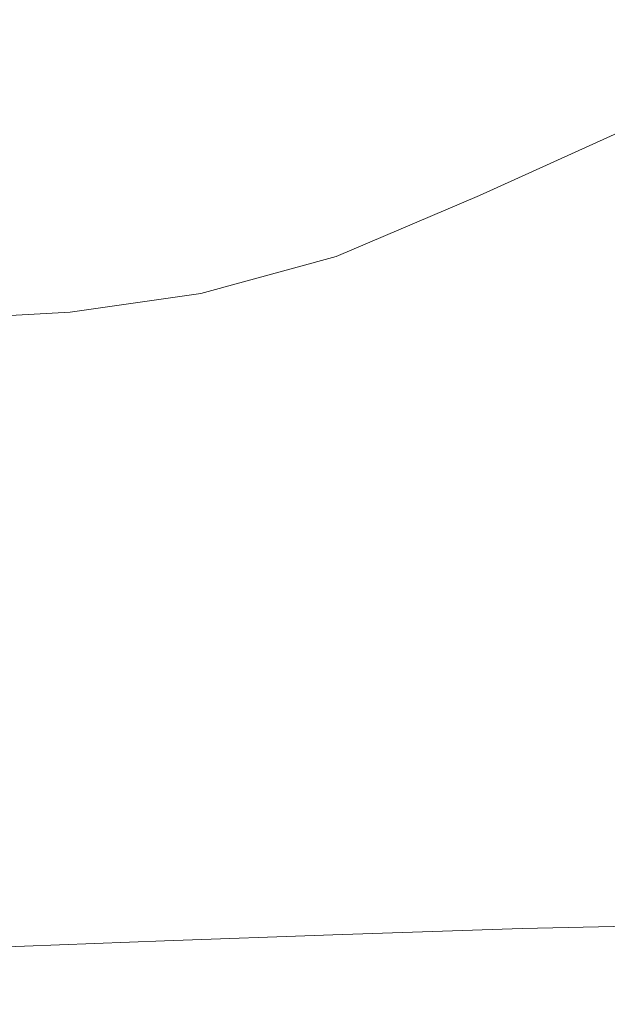
# Model space of a CAD drawing. Extents: x -254 to 215, y -64 to 80.
# Drawn here: x 97 to 103, y -2 to 8 of the extents above; entities that cross this region are included whole.
import ezdxf

# ---------------------------------------------------------------- set-up
doc = ezdxf.new("R2010")
doc.units = 0
doc.header["$LTSCALE"] = 500
doc.header["$MEASUREMENT"] = 0
doc.layers.add('CHROM', color=7, linetype='Continuous')

msp = doc.modelspace()

# ---------------------------------------------------------------- linework, layer by layer
at = {"layer": 'CHROM', "lineweight": 0}
for points, invisible_edges in [([(102.435, 7.998, 149.632), (102.435, 7.96, 143.8), (100.44, 7.896, 143.791), (100.44, 7.933, 149.623)], 15), ([(102.435, 7.998, 149.632), (100.44, 7.933, 149.623), (100.44, 7.899, 151.912), (102.435, 7.964, 151.92)], 15), ([(102.435, 7.998, 149.632), (104.578, 8.047, 149.638), (104.578, 8.01, 143.807), (102.435, 7.96, 143.8)], 15), ([(102.435, 7.998, 149.632), (102.435, 7.964, 151.92), (104.578, 8.013, 151.927), (104.578, 8.047, 149.638)], 15), ([(102.435, 7.964, 151.92), (102.435, 7.904, 152.362), (104.578, 7.953, 152.369), (104.578, 8.013, 151.927)], 15), ([(102.435, 7.96, 143.8), (104.578, 8.01, 143.807), (104.578, 7.854, 132.737), (102.435, 7.805, 132.73)], 15), ([(100.44, 7.933, 149.623), (100.44, 7.896, 143.791), (98.668, 7.829, 143.782), (98.668, 7.867, 149.614)], 15), ([(100.44, 7.933, 149.623), (98.668, 7.867, 149.614), (98.668, 7.832, 151.903), (100.44, 7.899, 151.912)], 15), ([(100.44, 7.899, 151.912), (98.668, 7.832, 151.903), (98.668, 7.773, 152.344), (100.44, 7.839, 152.353)], 15), ([(100.44, 7.896, 143.791), (100.44, 7.741, 132.722), (98.668, 7.674, 132.713), (98.668, 7.829, 143.782)], 15), ([(102.435, 7.964, 151.92), (100.44, 7.899, 151.912), (100.44, 7.839, 152.353), (102.435, 7.904, 152.362)], 15), ([(102.435, 7.96, 143.8), (102.435, 7.805, 132.73), (100.44, 7.741, 132.722), (100.44, 7.896, 143.791)], 15), ([(102.435, 7.865, 152.652), (102.435, 7.904, 152.362), (100.44, 7.839, 152.353), (100.44, 7.8, 152.643)], 15), ([(102.435, 7.865, 152.652), (104.578, 7.914, 152.659), (104.578, 7.953, 152.369), (102.435, 7.904, 152.362)], 15), ([(102.435, 7.823, 152.956), (104.578, 7.873, 152.963), (104.578, 7.914, 152.659), (102.435, 7.865, 152.652)], 15), ([(95.928, 7.764, 149.6), (97.191, 7.811, 149.606), (97.191, 7.774, 143.775), (95.928, 7.726, 143.768)], 15), ([(95.928, 7.764, 149.6), (95.928, 7.73, 151.889), (97.191, 7.777, 151.895), (97.191, 7.811, 149.606)], 15), ([(97.191, 7.811, 149.606), (98.668, 7.867, 149.614), (98.668, 7.829, 143.782), (97.191, 7.774, 143.775)], 15), ([(97.191, 7.811, 149.606), (97.191, 7.777, 151.895), (98.668, 7.832, 151.903), (98.668, 7.867, 149.614)], 15), ([(97.191, 7.777, 151.895), (97.191, 7.717, 152.337), (98.668, 7.773, 152.344), (98.668, 7.832, 151.903)], 15), ([(97.191, 7.774, 143.775), (98.668, 7.829, 143.782), (98.668, 7.674, 132.713), (97.191, 7.619, 132.705)], 15), ([(100.44, 7.8, 152.643), (100.44, 7.839, 152.353), (98.668, 7.773, 152.344), (98.668, 7.733, 152.634)], 15), ([(100.44, 7.759, 152.947), (100.44, 7.8, 152.643), (98.668, 7.733, 152.634), (98.668, 7.692, 152.938)], 15), ([(102.435, 7.823, 152.956), (102.435, 7.865, 152.652), (100.44, 7.8, 152.643), (100.44, 7.759, 152.947)], 15), ([(102.435, 7.823, 152.956), (100.44, 7.759, 152.947), (100.44, 7.693, 153.431), (102.435, 7.758, 153.44)], 15), ([(102.435, 7.486, 114.727), (100.44, 7.422, 114.718), (100.44, 7.741, 132.722), (102.435, 7.805, 132.73)], 15), ([(102.435, 7.823, 152.956), (102.435, 7.758, 153.44), (104.578, 7.807, 153.446), (104.578, 7.873, 152.963)], 15), ([(102.435, 7.486, 114.727), (102.435, 7.805, 132.73), (104.578, 7.854, 132.737), (104.578, 7.535, 114.733)], 15), ([(102.435, 7.758, 153.44), (102.435, 7.646, 154.268), (104.578, 7.695, 154.274), (104.578, 7.807, 153.446)], 15), ([(95.928, 7.73, 151.889), (95.928, 7.67, 152.33), (97.191, 7.717, 152.337), (97.191, 7.777, 151.895)], 15), ([(95.928, 7.726, 143.768), (97.191, 7.774, 143.775), (97.191, 7.619, 132.705), (95.928, 7.571, 132.699)], 15), ([(95.928, 7.63, 152.621), (97.191, 7.678, 152.627), (97.191, 7.717, 152.337), (95.928, 7.67, 152.33)], 15), ([(97.191, 7.678, 152.627), (98.668, 7.733, 152.634), (98.668, 7.773, 152.344), (97.191, 7.717, 152.337)], 15), ([(97.191, 7.637, 152.931), (98.668, 7.692, 152.938), (98.668, 7.733, 152.634), (97.191, 7.678, 152.627)], 15), ([(97.191, 7.637, 152.931), (97.191, 7.571, 153.414), (98.668, 7.627, 153.422), (98.668, 7.692, 152.938)], 15), ([(100.44, 7.759, 152.947), (98.668, 7.692, 152.938), (98.668, 7.627, 153.422), (100.44, 7.693, 153.431)], 15), ([(100.44, 7.422, 114.718), (98.668, 7.355, 114.709), (98.668, 7.674, 132.713), (100.44, 7.741, 132.722)], 15), ([(100.44, 7.693, 153.431), (98.668, 7.627, 153.422), (98.668, 7.515, 154.25), (100.44, 7.581, 154.259)], 15), ([(102.435, 7.758, 153.44), (100.44, 7.693, 153.431), (100.44, 7.581, 154.259), (102.435, 7.646, 154.268)], 15), ([(102.435, 7.465, 155.606), (104.578, 7.514, 155.613), (104.578, 7.695, 154.274), (102.435, 7.646, 154.268)], 15), ([(95.928, 7.589, 152.925), (97.191, 7.637, 152.931), (97.191, 7.678, 152.627), (95.928, 7.63, 152.621)], 15), ([(95.928, 7.589, 152.925), (95.928, 7.524, 153.408), (97.191, 7.571, 153.414), (97.191, 7.637, 152.931)], 15), ([(95.928, 7.252, 114.695), (95.928, 7.571, 132.699), (97.191, 7.619, 132.705), (97.191, 7.3, 114.701)], 15), ([(97.191, 7.3, 114.701), (97.191, 7.619, 132.705), (98.668, 7.674, 132.713), (98.668, 7.355, 114.709)], 15), ([(97.191, 7.571, 153.414), (97.191, 7.459, 154.242), (98.668, 7.515, 154.25), (98.668, 7.627, 153.422)], 15), ([(102.435, 7.465, 155.606), (102.435, 7.646, 154.268), (100.44, 7.581, 154.259), (100.44, 7.4, 155.597)], 15), ([(95.928, 7.524, 153.408), (95.928, 7.412, 154.236), (97.191, 7.459, 154.242), (97.191, 7.571, 153.414)], 15), ([(97.191, 7.278, 155.581), (98.668, 7.334, 155.588), (98.668, 7.515, 154.25), (97.191, 7.459, 154.242)], 15), ([(100.44, 7.4, 155.597), (100.44, 7.581, 154.259), (98.668, 7.515, 154.25), (98.668, 7.334, 155.588)], 15), ([(102.483, 7.081, 93.284), (100.517, 7.018, 93.274), (100.44, 7.422, 114.718), (102.435, 7.486, 114.727)], 15), ([(102.483, 7.081, 93.284), (102.435, 7.486, 114.727), (104.578, 7.535, 114.733), (104.601, 7.13, 93.29)], 15), ([(102.435, 7.232, 157.327), (104.578, 7.281, 157.333), (104.578, 7.514, 155.613), (102.435, 7.465, 155.606)], 15), ([(95.928, 7.231, 155.574), (97.191, 7.278, 155.581), (97.191, 7.459, 154.242), (95.928, 7.412, 154.236)], 15), ([(100.517, 7.018, 93.274), (98.767, 6.952, 93.263), (98.668, 7.355, 114.709), (100.44, 7.422, 114.718)], 15), ([(100.44, 7.167, 157.318), (100.44, 7.4, 155.597), (98.668, 7.334, 155.588), (98.668, 7.101, 157.309)], 15), ([(102.435, 7.232, 157.327), (102.435, 7.465, 155.606), (100.44, 7.4, 155.597), (100.44, 7.167, 157.318)], 15), ([(96.03, 6.849, 93.247), (95.928, 7.252, 114.695), (97.191, 7.3, 114.701), (97.298, 6.897, 93.254)], 15), ([(95.928, 6.998, 157.295), (97.191, 7.045, 157.302), (97.191, 7.278, 155.581), (95.928, 7.231, 155.574)], 15), ([(97.298, 6.897, 93.254), (97.191, 7.3, 114.701), (98.668, 7.355, 114.709), (98.767, 6.952, 93.263)], 15), ([(97.191, 7.045, 157.302), (98.668, 7.101, 157.309), (98.668, 7.334, 155.588), (97.191, 7.278, 155.581)], 15), ([(102.435, 7.232, 157.327), (102.435, 6.964, 159.303), (104.578, 7.014, 159.309), (104.578, 7.281, 157.333)], 15), ([(102.435, 7.232, 157.327), (100.44, 7.167, 157.318), (100.44, 6.9, 159.294), (102.435, 6.964, 159.303)], 15), ([(97.191, 7.045, 157.302), (97.191, 6.778, 159.278), (98.668, 6.833, 159.285), (98.668, 7.101, 157.309)], 15), ([(100.44, 7.167, 157.318), (98.668, 7.101, 157.309), (98.668, 6.833, 159.285), (100.44, 6.9, 159.294)], 15), ([(102.483, 7.081, 93.284), (102.627, 6.668, 71.897), (100.747, 6.607, 71.883), (100.517, 7.018, 93.274)], 15), ([(102.483, 7.081, 93.284), (104.601, 7.13, 93.29), (104.67, 6.715, 71.901), (102.627, 6.668, 71.897)], 15), ([(95.928, 6.998, 157.295), (95.928, 6.73, 159.271), (97.191, 6.778, 159.278), (97.191, 7.045, 157.302)], 15), ([(100.517, 7.018, 93.274), (100.747, 6.607, 71.883), (99.066, 6.544, 71.866), (98.767, 6.952, 93.263)], 15), ([(102.435, 6.964, 159.303), (100.44, 6.9, 159.294), (100.44, 6.615, 161.398), (102.435, 6.68, 161.406)], 15), ([(102.435, 6.964, 159.303), (102.435, 6.68, 161.406), (104.578, 6.729, 161.413), (104.578, 7.014, 159.309)], 15), ([(96.03, 6.849, 93.247), (97.298, 6.897, 93.254), (97.619, 6.49, 71.854), (96.337, 6.441, 71.845)], 15), ([(97.298, 6.897, 93.254), (98.767, 6.952, 93.263), (99.066, 6.544, 71.866), (97.619, 6.49, 71.854)], 15), ([(100.44, 6.9, 159.294), (98.668, 6.833, 159.285), (98.668, 6.549, 161.389), (100.44, 6.615, 161.398)], 15), ([(103.59, 6.959, 6.899), (103.555, 6.902, 6.522), (101.986, 6.194, 6.527), (102.043, 6.256, 6.938)], 13), ([(103.555, 6.618, 6.514), (101.986, 5.933, 6.52), (101.986, 6.194, 6.527), (103.555, 6.902, 6.522)], 15), ([(103.59, 6.959, 6.899), (102.043, 6.256, 6.938), (102.212, 6.257, 8.021), (103.696, 6.931, 7.886)], 15), ([(103.696, 6.931, 7.886), (102.212, 6.257, 8.021), (102.551, 6.257, 10.161), (103.908, 6.872, 9.831)], 15), ([(104.262, 6.776, 13.051), (103.908, 6.872, 9.831), (102.551, 6.257, 10.161), (103.115, 6.26, 13.705)], 15), ([(95.928, 6.73, 159.271), (95.928, 6.446, 161.375), (97.191, 6.493, 161.381), (97.191, 6.778, 159.278)], 15), ([(97.191, 6.778, 159.278), (97.191, 6.493, 161.381), (98.668, 6.549, 161.389), (98.668, 6.833, 159.285)], 15), ([(104.594, 6.662, 16.073), (104.262, 6.776, 13.051), (103.115, 6.26, 13.705), (103.999, 6.308, 17.863)], 15), ([(102.435, 6.395, 163.51), (102.435, 6.68, 161.406), (100.44, 6.615, 161.398), (100.44, 6.33, 163.501)], 15), ([(102.627, 6.668, 71.897), (102.915, 6.325, 54.06), (101.208, 6.27, 54.039), (100.747, 6.607, 71.883)], 15), ([(102.435, 6.395, 163.51), (104.578, 6.444, 163.516), (104.578, 6.729, 161.413), (102.435, 6.68, 161.406)], 15), ([(102.627, 6.668, 71.897), (104.67, 6.715, 71.901), (104.809, 6.368, 54.06), (102.915, 6.325, 54.06)], 15), ([(97.191, 6.208, 163.485), (98.668, 6.264, 163.492), (98.668, 6.549, 161.389), (97.191, 6.493, 161.381)], 15), ([(97.619, 6.49, 71.854), (99.066, 6.544, 71.866), (99.664, 6.212, 54.01), (98.26, 6.159, 53.991)], 15), ([(100.44, 6.33, 163.501), (100.44, 6.615, 161.398), (98.668, 6.549, 161.389), (98.668, 6.264, 163.492)], 15), ([(100.747, 6.607, 71.883), (101.208, 6.27, 54.039), (99.664, 6.212, 54.01), (99.066, 6.544, 71.866)], 15), ([(103.555, 6.618, 6.514), (103.555, 5.857, 6.508), (101.986, 5.231, 6.513), (101.986, 5.933, 6.52)], 15), ([(95.928, 6.161, 163.478), (97.191, 6.208, 163.485), (97.191, 6.493, 161.381), (95.928, 6.446, 161.375)], 15), ([(96.337, 6.441, 71.845), (97.619, 6.49, 71.854), (98.26, 6.159, 53.991), (96.951, 6.109, 53.978)], 15), ([(102.435, 6.11, 165.613), (104.578, 6.16, 165.62), (104.578, 6.444, 163.516), (102.435, 6.395, 163.51)], 15), ([(103.999, 6.308, 17.863), (103.012, 5.889, 19.683), (104.462, 6.029, 25.213), (105.296, 6.443, 21.843)], 15), ([(102.435, 6.11, 165.613), (102.435, 6.395, 163.51), (100.44, 6.33, 163.501), (100.44, 6.046, 165.605)], 15), ([(103.396, 6.13, 43.27), (102.915, 6.325, 54.06), (104.809, 6.368, 54.06), (105.04, 6.166, 43.262)], 15), ([(97.191, 5.924, 165.588), (98.668, 5.979, 165.596), (98.668, 6.264, 163.492), (97.191, 6.208, 163.485)], 15), ([(100.44, 6.046, 165.605), (100.44, 6.33, 163.501), (98.668, 6.264, 163.492), (98.668, 5.979, 165.596)], 15), ([(101.976, 6.084, 43.235), (100.66, 6.034, 43.187), (99.664, 6.212, 54.01), (101.208, 6.27, 54.039)], 15), ([(102.043, 6.256, 6.938), (101.986, 6.194, 6.527), (100.478, 5.55, 6.532), (100.551, 5.614, 6.989)], 13), ([(102.043, 6.256, 6.938), (100.551, 5.614, 6.989), (100.771, 5.64, 8.212), (102.212, 6.257, 8.021)], 15), ([(102.212, 6.257, 8.021), (100.771, 5.64, 8.212), (101.21, 5.689, 10.629), (102.551, 6.257, 10.161)], 15), ([(103.396, 6.13, 43.27), (101.976, 6.084, 43.235), (101.208, 6.27, 54.039), (102.915, 6.325, 54.06)], 15), ([(103.115, 6.26, 13.705), (102.551, 6.257, 10.161), (101.21, 5.689, 10.629), (101.943, 5.774, 14.637)], 15), ([(103.999, 6.308, 17.863), (103.115, 6.26, 13.705), (101.943, 5.774, 14.637), (103.012, 5.889, 19.683)], 15), ([(95.928, 5.876, 165.582), (97.191, 5.924, 165.588), (97.191, 6.208, 163.485), (95.928, 6.161, 163.478)], 15), ([(97.974, 5.932, 43.136), (96.951, 6.109, 53.978), (98.26, 6.159, 53.991), (99.329, 5.983, 43.156)], 15), ([(99.329, 5.983, 43.156), (98.26, 6.159, 53.991), (99.664, 6.212, 54.01), (100.66, 6.034, 43.187)], 15), ([(101.986, 5.933, 6.52), (100.478, 5.308, 6.524), (100.478, 5.55, 6.532), (101.986, 6.194, 6.527)], 15), ([(103.874, 6.063, 39.127), (103.155, 6.014, 37.582), (101.976, 6.084, 43.235), (103.396, 6.13, 43.27)], 15), ([(102.435, 6.11, 165.613), (102.435, 5.826, 167.717), (104.578, 5.875, 167.724), (104.578, 6.16, 165.62)], 15), ([(97.974, 5.932, 43.136), (96.586, 5.88, 43.125), (95.69, 6.062, 53.969), (96.951, 6.109, 53.978)], 15), ([(100.44, 6.046, 165.605), (98.668, 5.979, 165.596), (98.668, 5.695, 167.699), (100.44, 5.761, 167.708)], 15), ([(100.714, 5.917, 37.229), (99.329, 5.983, 43.156), (100.66, 6.034, 43.187), (102.087, 5.972, 37.367)], 15), ([(102.435, 6.11, 165.613), (100.44, 6.046, 165.605), (100.44, 5.761, 167.708), (102.435, 5.826, 167.717)], 15), ([(103.155, 6.014, 37.582), (102.087, 5.972, 37.367), (100.66, 6.034, 43.187), (101.976, 6.084, 43.235)], 15), ([(101.634, 5.626, 20.55), (102.782, 5.783, 26.341), (104.462, 6.029, 25.213), (103.012, 5.889, 19.683)], 15), ([(102.305, 5.913, 34.093), (103.979, 5.989, 34.52), (106.809, 6.072, 31.95), (103.271, 5.894, 31.285)], 15), ([(102.782, 5.783, 26.341), (103.271, 5.894, 31.285), (106.809, 6.072, 31.95), (104.462, 6.029, 25.213)], 15), ([(103.874, 6.063, 39.127), (105.13, 6.066, 37.606), (104.849, 6.024, 35.192), (103.155, 6.014, 37.582)], 15), ([(95.928, 5.876, 165.582), (95.928, 5.592, 167.685), (97.191, 5.639, 167.692), (97.191, 5.924, 165.588)], 15), ([(99.171, 5.855, 37.153), (97.595, 5.795, 37.123), (96.586, 5.88, 43.125), (97.974, 5.932, 43.136)], 15), ([(97.191, 5.924, 165.588), (97.191, 5.639, 167.692), (98.668, 5.695, 167.699), (98.668, 5.979, 165.596)], 15), ([(99.171, 5.855, 37.153), (97.974, 5.932, 43.136), (99.329, 5.983, 43.156), (100.714, 5.917, 37.229)], 15), ([(101.986, 5.933, 6.52), (101.986, 5.231, 6.513), (100.478, 4.66, 6.517), (100.478, 5.308, 6.524)], 15), ([(100.714, 5.917, 37.229), (102.087, 5.972, 37.367), (103.979, 5.989, 34.52), (102.305, 5.913, 34.093)], 15), ([(103.155, 6.014, 37.582), (104.849, 6.024, 35.192), (103.979, 5.989, 34.52), (102.087, 5.972, 37.367)], 15), ([(97.595, 5.795, 37.123), (95.974, 5.735, 37.115), (95.156, 5.826, 43.118), (96.586, 5.88, 43.125)], 15), ([(99.171, 5.855, 37.153), (100.309, 5.823, 33.862), (98.473, 5.751, 33.779), (97.595, 5.795, 37.123)], 15), ([(100.309, 5.823, 33.862), (100.973, 5.775, 31.01), (98.974, 5.693, 30.913), (98.473, 5.751, 33.779)], 15), ([(99.171, 5.855, 37.153), (100.714, 5.917, 37.229), (102.305, 5.913, 34.093), (100.309, 5.823, 33.862)], 15), ([(100.309, 5.823, 33.862), (102.305, 5.913, 34.093), (103.271, 5.894, 31.285), (100.973, 5.775, 31.01)], 15), ([(102.435, 5.826, 167.717), (100.44, 5.761, 167.708), (100.44, 5.476, 169.812), (102.435, 5.541, 169.82)], 15), ([(101.634, 5.626, 20.55), (103.012, 5.889, 19.683), (101.943, 5.774, 14.637), (100.623, 5.47, 15.195)], 15), ([(100.749, 5.647, 26.345), (100.973, 5.775, 31.01), (103.271, 5.894, 31.285), (102.782, 5.783, 26.341)], 15), ([(103.555, 5.857, 6.508), (103.555, 4.389, 6.5), (101.986, 3.877, 6.504), (101.986, 5.231, 6.513)], 15), ([(102.435, 5.826, 167.717), (102.435, 5.541, 169.82), (104.578, 5.59, 169.827), (104.578, 5.875, 167.724)], 15), ([(97.595, 5.795, 37.123), (98.473, 5.751, 33.779), (96.685, 5.687, 33.771), (95.974, 5.735, 37.115)], 15), ([(98.473, 5.751, 33.779), (98.974, 5.693, 30.913), (97.09, 5.629, 30.905), (96.685, 5.687, 33.771)], 15), ([(100.44, 5.761, 167.708), (98.668, 5.695, 167.699), (98.668, 5.41, 169.803), (100.44, 5.476, 169.812)], 15), ([(100.749, 5.647, 26.345), (98.852, 5.565, 26.341), (98.974, 5.693, 30.913), (100.973, 5.775, 31.01)], 15), ([(100.623, 5.47, 15.195), (101.943, 5.774, 14.637), (101.21, 5.689, 10.629), (99.837, 5.34, 10.909)], 15), ([(100.021, 5.477, 20.841), (100.749, 5.647, 26.345), (102.782, 5.783, 26.341), (101.634, 5.626, 20.55)], 15), ([(95.928, 5.592, 167.685), (95.928, 5.307, 169.789), (97.191, 5.354, 169.795), (97.191, 5.639, 167.692)], 15), ([(98.852, 5.565, 26.341), (96.992, 5.509, 26.334), (97.09, 5.629, 30.905), (98.974, 5.693, 30.913)], 15), ([(97.191, 5.639, 167.692), (97.191, 5.354, 169.795), (98.668, 5.41, 169.803), (98.668, 5.695, 167.699)], 15), ([(100.021, 5.477, 20.841), (98.331, 5.399, 20.934), (98.852, 5.565, 26.341), (100.749, 5.647, 26.345)], 15), ([(99.13, 5.225, 7.019), (100.551, 5.614, 6.989), (100.478, 5.55, 6.532), (99.051, 5.16, 6.535)], 11), ([(99.13, 5.225, 7.019), (99.366, 5.264, 8.325), (100.771, 5.64, 8.212), (100.551, 5.614, 6.989)], 15), ([(100.021, 5.477, 20.841), (101.634, 5.626, 20.55), (100.623, 5.47, 15.195), (99.178, 5.303, 15.472)], 15), ([(99.366, 5.264, 8.325), (99.837, 5.34, 10.909), (101.21, 5.689, 10.629), (100.771, 5.64, 8.212)], 15), ([(98.331, 5.399, 20.934), (96.57, 5.354, 20.928), (96.992, 5.509, 26.334), (98.852, 5.565, 26.341)], 15), ([(99.051, 4.93, 6.527), (99.051, 5.16, 6.535), (100.478, 5.55, 6.532), (100.478, 5.308, 6.524)], 15), ([(102.435, 5.256, 171.924), (102.435, 5.541, 169.82), (100.44, 5.476, 169.812), (100.44, 5.192, 171.915)], 15), ([(102.435, 5.256, 171.924), (104.578, 5.306, 171.931), (104.578, 5.59, 169.827), (102.435, 5.541, 169.82)], 15), ([(97.191, 5.07, 171.899), (98.668, 5.125, 171.906), (98.668, 5.41, 169.803), (97.191, 5.354, 169.795)], 15), ([(100.021, 5.477, 20.841), (99.178, 5.303, 15.472), (97.63, 5.227, 15.561), (98.331, 5.399, 20.934)], 15), ([(99.178, 5.303, 15.472), (100.623, 5.47, 15.195), (99.837, 5.34, 10.909), (98.426, 5.156, 11.048)], 15), ([(100.44, 5.192, 171.915), (100.44, 5.476, 169.812), (98.668, 5.41, 169.803), (98.668, 5.125, 171.906)], 15), ([(95.928, 5.022, 171.892), (97.191, 5.07, 171.899), (97.191, 5.354, 169.795), (95.928, 5.307, 169.789)], 15), ([(98.331, 5.399, 20.934), (97.63, 5.227, 15.561), (96.002, 5.195, 15.557), (96.57, 5.354, 20.928)], 15), ([(99.178, 5.303, 15.472), (98.426, 5.156, 11.048), (96.971, 5.082, 11.093), (97.63, 5.227, 15.561)], 15), ([(97.974, 5.07, 8.381), (98.426, 5.156, 11.048), (99.837, 5.34, 10.909), (99.366, 5.264, 8.325)], 15), ([(99.051, 4.93, 6.527), (100.478, 5.308, 6.524), (100.478, 4.66, 6.517), (99.051, 4.315, 6.519)], 15), ([(102.435, 4.972, 174.027), (104.578, 5.021, 174.034), (104.578, 5.306, 171.931), (102.435, 5.256, 171.924)], 15), ([(97.63, 5.227, 15.561), (96.971, 5.082, 11.093), (95.468, 5.062, 11.09), (96.002, 5.195, 15.557)], 15), ([(97.749, 5.026, 7.034), (99.13, 5.225, 7.019), (99.051, 5.16, 6.535), (97.674, 4.96, 6.536)], 11), ([(97.749, 5.026, 7.034), (97.974, 5.07, 8.381), (99.366, 5.264, 8.325), (99.13, 5.225, 7.019)], 15), ([(102.435, 4.972, 174.027), (102.435, 5.256, 171.924), (100.44, 5.192, 171.915), (100.44, 4.907, 174.019)], 15), ([(101.986, 5.231, 6.513), (101.986, 3.877, 6.504), (100.478, 3.411, 6.507), (100.478, 4.66, 6.517)], 15), ([(97.974, 5.07, 8.381), (96.576, 4.997, 8.399), (96.971, 5.082, 11.093), (98.426, 5.156, 11.048)], 15), ([(97.191, 4.785, 174.002), (98.668, 4.84, 174.01), (98.668, 5.125, 171.906), (97.191, 5.07, 171.899)], 15), ([(97.674, 4.737, 6.528), (97.674, 4.96, 6.536), (99.051, 5.16, 6.535), (99.051, 4.93, 6.527)], 15), ([(100.44, 4.907, 174.019), (100.44, 5.192, 171.915), (98.668, 5.125, 171.906), (98.668, 4.84, 174.01)], 15), ([(95.928, 4.738, 173.996), (97.191, 4.785, 174.002), (97.191, 5.07, 171.899), (95.928, 5.022, 171.892)], 15), ([(97.749, 5.026, 7.034), (97.674, 4.96, 6.536), (96.312, 4.889, 6.535), (96.378, 4.953, 7.038)], 13), ([(97.749, 5.026, 7.034), (96.378, 4.953, 7.038), (96.576, 4.997, 8.399), (97.974, 5.07, 8.381)], 15), ([(102.435, 4.972, 174.027), (102.435, 4.687, 176.131), (104.578, 4.736, 176.138), (104.578, 5.021, 174.034)], 15), ([(97.674, 4.737, 6.528), (96.312, 4.668, 6.527), (96.312, 4.889, 6.535), (97.674, 4.96, 6.536)], 15), ([(97.674, 4.737, 6.528), (99.051, 4.93, 6.527), (99.051, 4.315, 6.519), (97.674, 4.139, 6.52)], 15), ([(100.44, 4.907, 174.019), (98.668, 4.84, 174.01), (98.668, 4.556, 176.113), (100.44, 4.622, 176.122)], 15), ([(102.435, 4.972, 174.027), (100.44, 4.907, 174.019), (100.44, 4.622, 176.122), (102.435, 4.687, 176.131)], 15), ([(95.928, 4.738, 173.996), (95.928, 4.453, 176.099), (97.191, 4.5, 176.106), (97.191, 4.785, 174.002)], 15), ([(97.191, 4.785, 174.002), (97.191, 4.5, 176.106), (98.668, 4.556, 176.113), (98.668, 4.84, 174.01)], 15), ([(97.674, 4.737, 6.528), (97.674, 4.139, 6.52), (96.312, 4.075, 6.52), (96.312, 4.668, 6.527)], 15), ([(102.435, 4.687, 176.131), (100.44, 4.622, 176.122), (100.44, 4.338, 178.226), (102.435, 4.402, 178.234)], 15), ([(102.435, 4.687, 176.131), (102.435, 4.402, 178.234), (104.578, 4.451, 178.241), (104.578, 4.736, 176.138)], 15), ([(100.44, 4.622, 176.122), (98.668, 4.556, 176.113), (98.668, 4.271, 178.217), (100.44, 4.338, 178.226)], 15), ([(99.051, 4.315, 6.519), (100.478, 4.66, 6.517), (100.478, 3.411, 6.507), (99.051, 3.129, 6.509)], 15), ([(95.928, 4.453, 176.099), (95.928, 4.168, 178.203), (97.191, 4.216, 178.209), (97.191, 4.5, 176.106)], 15), ([(97.191, 4.5, 176.106), (97.191, 4.216, 178.209), (98.668, 4.271, 178.217), (98.668, 4.556, 176.113)], 15), ([(102.435, 4.117, 180.338), (102.435, 4.402, 178.234), (100.44, 4.338, 178.226), (100.44, 4.053, 180.329)], 15), ([(103.555, 1.985, 6.487), (101.986, 1.66, 6.489), (101.986, 3.877, 6.504), (103.555, 4.389, 6.5)], 15), ([(102.435, 4.117, 180.338), (104.578, 4.167, 180.345), (104.578, 4.451, 178.241), (102.435, 4.402, 178.234)], 15), ([(97.191, 3.931, 180.313), (98.668, 3.986, 180.32), (98.668, 4.271, 178.217), (97.191, 4.216, 178.209)], 15), ([(97.674, 4.139, 6.52), (99.051, 4.315, 6.519), (99.051, 3.129, 6.509), (97.674, 2.985, 6.51)], 15), ([(100.44, 4.053, 180.329), (100.44, 4.338, 178.226), (98.668, 4.271, 178.217), (98.668, 3.986, 180.32)], 15), ([(95.928, 3.883, 180.306), (97.191, 3.931, 180.313), (97.191, 4.216, 178.209), (95.928, 4.168, 178.203)], 15), ([(102.435, 3.833, 182.441), (104.578, 3.882, 182.448), (104.578, 4.167, 180.345), (102.435, 4.117, 180.338)], 15), ([(97.674, 4.139, 6.52), (97.674, 2.985, 6.51), (96.312, 2.933, 6.509), (96.312, 4.075, 6.52)], 15), ([(100.44, 3.768, 182.433), (100.44, 4.053, 180.329), (98.668, 3.986, 180.32), (98.668, 3.702, 182.424)], 15), ([(102.435, 3.833, 182.441), (102.435, 4.117, 180.338), (100.44, 4.053, 180.329), (100.44, 3.768, 182.433)], 15), ([(97.191, 3.646, 182.416), (98.668, 3.702, 182.424), (98.668, 3.986, 180.32), (97.191, 3.931, 180.313)], 15), ([(95.928, 3.599, 182.41), (97.191, 3.646, 182.416), (97.191, 3.931, 180.313), (95.928, 3.883, 180.306)], 15), ([(101.986, 1.66, 6.489), (100.478, 1.364, 6.491), (100.478, 3.411, 6.507), (101.986, 3.877, 6.504)], 15), ([(102.435, 3.833, 182.441), (102.435, 3.548, 184.545), (104.578, 3.597, 184.552), (104.578, 3.882, 182.448)], 15), ([(100.44, 3.768, 182.433), (98.668, 3.702, 182.424), (98.668, 3.417, 184.527), (100.44, 3.484, 184.536)], 15), ([(102.435, 3.833, 182.441), (100.44, 3.768, 182.433), (100.44, 3.484, 184.536), (102.435, 3.548, 184.545)], 15), ([(95.928, 3.599, 182.41), (95.928, 3.314, 184.513), (97.191, 3.361, 184.52), (97.191, 3.646, 182.416)], 15), ([(97.191, 3.646, 182.416), (97.191, 3.361, 184.52), (98.668, 3.417, 184.527), (98.668, 3.702, 182.424)], 15), ([(102.435, 3.548, 184.545), (100.44, 3.484, 184.536), (100.44, 3.199, 186.64), (102.435, 3.263, 186.648)], 15), ([(102.435, 3.548, 184.545), (102.435, 3.263, 186.648), (104.578, 3.313, 186.655), (104.578, 3.597, 184.552)], 15), ([(100.44, 3.484, 184.536), (98.668, 3.417, 184.527), (98.668, 3.132, 186.631), (100.44, 3.199, 186.64)], 15), ([(95.928, 3.314, 184.513), (95.928, 3.029, 186.617), (97.191, 3.077, 186.623), (97.191, 3.361, 184.52)], 15), ([(97.191, 3.361, 184.52), (97.191, 3.077, 186.623), (98.668, 3.132, 186.631), (98.668, 3.417, 184.527)], 15), ([(99.051, 1.185, 6.492), (99.051, 3.129, 6.509), (100.478, 3.411, 6.507), (100.478, 1.364, 6.491)], 15), ([(102.435, 2.979, 188.752), (102.435, 3.263, 186.648), (100.44, 3.199, 186.64), (100.44, 2.914, 188.743)], 15), ([(102.435, 2.979, 188.752), (104.578, 3.028, 188.759), (104.578, 3.313, 186.655), (102.435, 3.263, 186.648)], 15), ([(97.191, 2.792, 188.727), (98.668, 2.848, 188.734), (98.668, 3.132, 186.631), (97.191, 3.077, 186.623)], 15), ([(97.674, 1.094, 6.492), (97.674, 2.985, 6.51), (99.051, 3.129, 6.509), (99.051, 1.185, 6.492)], 15), ([(100.44, 2.914, 188.743), (100.44, 3.199, 186.64), (98.668, 3.132, 186.631), (98.668, 2.848, 188.734)], 15), ([(95.928, 2.745, 188.72), (97.191, 2.792, 188.727), (97.191, 3.077, 186.623), (95.928, 3.029, 186.617)], 15), ([(102.435, 2.694, 190.856), (104.578, 2.743, 190.862), (104.578, 3.028, 188.759), (102.435, 2.979, 188.752)], 15), ([(97.674, 1.094, 6.492), (96.312, 1.061, 6.492), (96.312, 2.933, 6.509), (97.674, 2.985, 6.51)], 15), ([(100.44, 2.629, 190.847), (100.44, 2.914, 188.743), (98.668, 2.848, 188.734), (98.668, 2.563, 190.838)], 15), ([(102.435, 2.694, 190.856), (102.435, 2.979, 188.752), (100.44, 2.914, 188.743), (100.44, 2.629, 190.847)], 15), ([(97.191, 2.507, 190.83), (98.668, 2.563, 190.838), (98.668, 2.848, 188.734), (97.191, 2.792, 188.727)], 15), ([(95.928, 2.46, 190.824), (97.191, 2.507, 190.83), (97.191, 2.792, 188.727), (95.928, 2.745, 188.72)], 15), ([(102.435, 2.694, 190.856), (102.435, 2.409, 192.959), (104.578, 2.459, 192.966), (104.578, 2.743, 190.862)], 15), ([(100.44, 2.629, 190.847), (98.668, 2.563, 190.838), (98.668, 2.278, 192.941), (100.44, 2.345, 192.95)], 15), ([(102.435, 2.694, 190.856), (100.44, 2.629, 190.847), (100.44, 2.345, 192.95), (102.435, 2.409, 192.959)], 15), ([(95.928, 2.46, 190.824), (95.928, 2.175, 192.927), (97.191, 2.223, 192.934), (97.191, 2.507, 190.83)], 15), ([(97.191, 2.507, 190.83), (97.191, 2.223, 192.934), (98.668, 2.278, 192.941), (98.668, 2.563, 190.838)], 15), ([(102.435, 2.409, 192.959), (100.44, 2.345, 192.95), (100.44, 2.06, 195.054), (102.435, 2.125, 195.063)], 15), ([(102.435, 2.409, 192.959), (102.435, 2.125, 195.063), (104.578, 2.174, 195.069), (104.578, 2.459, 192.966)], 15), ([(100.44, 2.345, 192.95), (98.668, 2.278, 192.941), (98.668, 1.993, 195.045), (100.44, 2.06, 195.054)], 15), ([(95.928, 2.175, 192.927), (95.928, 1.891, 195.031), (97.191, 1.938, 195.037), (97.191, 2.223, 192.934)], 15), ([(97.191, 2.223, 192.934), (97.191, 1.938, 195.037), (98.668, 1.993, 195.045), (98.668, 2.278, 192.941)], 15), ([(102.435, 1.84, 197.166), (102.435, 2.125, 195.063), (100.44, 2.06, 195.054), (100.44, 1.775, 197.157)], 15), ([(102.435, 1.84, 197.166), (104.578, 1.889, 197.173), (104.578, 2.174, 195.069), (102.435, 2.125, 195.063)], 15), ([(97.191, 1.653, 197.141), (98.668, 1.709, 197.148), (98.668, 1.993, 195.045), (97.191, 1.938, 195.037)], 15), ([(100.44, 1.775, 197.157), (100.44, 2.06, 195.054), (98.668, 1.993, 195.045), (98.668, 1.709, 197.148)], 15), ([(103.555, -0.887, 6.472), (101.986, -0.989, 6.472), (101.986, 1.66, 6.489), (103.555, 1.985, 6.487)], 15), ([(95.928, 1.606, 197.134), (97.191, 1.653, 197.141), (97.191, 1.938, 195.037), (95.928, 1.891, 195.031)], 15), ([(102.435, 1.555, 199.27), (104.578, 1.604, 199.276), (104.578, 1.889, 197.173), (102.435, 1.84, 197.166)], 15), ([(100.44, 1.491, 199.261), (100.44, 1.775, 197.157), (98.668, 1.709, 197.148), (98.668, 1.424, 199.252)], 15), ([(102.435, 1.555, 199.27), (102.435, 1.84, 197.166), (100.44, 1.775, 197.157), (100.44, 1.491, 199.261)], 15), ([(97.191, 1.369, 199.244), (98.668, 1.424, 199.252), (98.668, 1.709, 197.148), (97.191, 1.653, 197.141)], 15), ([(95.928, 1.321, 199.238), (97.191, 1.369, 199.244), (97.191, 1.653, 197.141), (95.928, 1.606, 197.134)], 15), ([(101.986, -0.989, 6.472), (100.478, -1.081, 6.472), (100.478, 1.364, 6.491), (101.986, 1.66, 6.489)], 15), ([(102.435, 1.555, 199.27), (102.435, 1.27, 201.373), (104.578, 1.32, 201.38), (104.578, 1.604, 199.276)], 15), ([(100.44, 1.491, 199.261), (98.668, 1.424, 199.252), (98.668, 1.139, 201.355), (100.44, 1.206, 201.364)], 15), ([(102.435, 1.555, 199.27), (100.44, 1.491, 199.261), (100.44, 1.206, 201.364), (102.435, 1.27, 201.373)], 15), ([(95.928, 1.321, 199.238), (95.928, 1.036, 201.341), (97.191, 1.084, 201.348), (97.191, 1.369, 199.244)], 15), ([(97.191, 1.369, 199.244), (97.191, 1.084, 201.348), (98.668, 1.139, 201.355), (98.668, 1.424, 199.252)], 15), ([(99.051, -1.137, 6.472), (99.051, 1.185, 6.492), (100.478, 1.364, 6.491), (100.478, -1.081, 6.472)], 15), ([(102.435, 1.27, 201.373), (100.44, 1.206, 201.364), (100.44, 0.921, 203.468), (102.435, 0.986, 203.477)], 15), ([(102.435, 1.27, 201.373), (102.435, 0.986, 203.477), (104.578, 1.035, 203.483), (104.578, 1.32, 201.38)], 15), ([(97.674, -1.164, 6.472), (97.674, 1.094, 6.492), (99.051, 1.185, 6.492), (99.051, -1.137, 6.472)], 15), ([(100.44, 1.206, 201.364), (98.668, 1.139, 201.355), (98.668, 0.855, 203.459), (100.44, 0.921, 203.468)], 15), ([(95.928, 1.036, 201.341), (95.928, 0.752, 203.445), (97.191, 0.799, 203.451), (97.191, 1.084, 201.348)], 15), ([(97.674, -1.164, 6.472), (96.312, -1.174, 6.472), (96.312, 1.061, 6.492), (97.674, 1.094, 6.492)], 15), ([(97.191, 1.084, 201.348), (97.191, 0.799, 203.451), (98.668, 0.855, 203.459), (98.668, 1.139, 201.355)], 15), ([(102.435, 0.701, 205.58), (102.435, 0.986, 203.477), (100.44, 0.921, 203.468), (100.44, 0.637, 205.571)], 15), ([(102.435, 0.701, 205.58), (104.578, 0.75, 205.587), (104.578, 1.035, 203.483), (102.435, 0.986, 203.477)], 15), ([(97.191, 0.515, 205.555), (98.668, 0.57, 205.562), (98.668, 0.855, 203.459), (97.191, 0.799, 203.451)], 15), ([(100.44, 0.637, 205.571), (100.44, 0.921, 203.468), (98.668, 0.855, 203.459), (98.668, 0.57, 205.562)], 15), ([(95.928, 0.467, 205.548), (97.191, 0.515, 205.555), (97.191, 0.799, 203.451), (95.928, 0.752, 203.445)], 15), ([(102.435, 0.416, 207.684), (104.578, 0.466, 207.69), (104.578, 0.75, 205.587), (102.435, 0.701, 205.58)], 15), ([(100.44, 0.352, 207.675), (100.44, 0.637, 205.571), (98.668, 0.57, 205.562), (98.668, 0.285, 207.666)], 15), ([(102.435, 0.416, 207.684), (102.435, 0.701, 205.58), (100.44, 0.637, 205.571), (100.44, 0.352, 207.675)], 15), ([(97.191, 0.23, 207.658), (98.668, 0.285, 207.666), (98.668, 0.57, 205.562), (97.191, 0.515, 205.555)], 15), ([(95.928, 0.182, 207.652), (97.191, 0.23, 207.658), (97.191, 0.515, 205.555), (95.928, 0.467, 205.548)], 15), ([(102.435, 0.416, 207.684), (100.44, 0.352, 207.675), (100.44, 0.067, 209.778), (102.435, 0.132, 209.787)], 15), ([(102.435, 0.416, 207.684), (102.435, 0.132, 209.787), (104.578, 0.181, 209.794), (104.578, 0.466, 207.69)], 15), ([(100.44, 0.352, 207.675), (98.668, 0.285, 207.666), (98.668, 0.001, 209.769), (100.44, 0.067, 209.778)], 15), ([(95.928, 0.182, 207.652), (95.928, -0.102, 209.756), (97.191, -0.055, 209.762), (97.191, 0.23, 207.658)], 15), ([(97.191, 0.23, 207.658), (97.191, -0.055, 209.762), (98.668, 0.001, 209.769), (98.668, 0.285, 207.666)], 15), ([(102.435, 0.132, 209.787), (100.44, 0.067, 209.778), (100.44, -0.218, 211.882), (102.435, -0.153, 211.891)], 15), ([(102.435, 0.132, 209.787), (102.435, -0.153, 211.891), (104.578, -0.104, 211.897), (104.578, 0.181, 209.794)], 15), ([(97.191, -0.055, 209.762), (97.191, -0.34, 211.865), (98.668, -0.284, 211.873), (98.668, 0.001, 209.769)], 15), ([(100.44, 0.067, 209.778), (98.668, 0.001, 209.769), (98.668, -0.284, 211.873), (100.44, -0.218, 211.882)], 15), ([(95.928, -0.102, 209.756), (95.928, -0.387, 211.859), (97.191, -0.34, 211.865), (97.191, -0.055, 209.762)], 15), ([(102.435, -0.438, 213.994), (102.435, -0.153, 211.891), (100.44, -0.218, 211.882), (100.44, -0.502, 213.985)], 15), ([(102.435, -0.438, 213.994), (104.578, -0.388, 214.001), (104.578, -0.104, 211.897), (102.435, -0.153, 211.891)], 15), ([(97.191, -0.624, 213.969), (98.668, -0.569, 213.976), (98.668, -0.284, 211.873), (97.191, -0.34, 211.865)], 15), ([(100.44, -0.502, 213.985), (100.44, -0.218, 211.882), (98.668, -0.284, 211.873), (98.668, -0.569, 213.976)], 15), ([(95.928, -0.672, 213.963), (97.191, -0.624, 213.969), (97.191, -0.34, 211.865), (95.928, -0.387, 211.859)], 15), ([(102.435, -0.705, 215.969), (104.578, -0.656, 215.976), (104.578, -0.388, 214.001), (102.435, -0.438, 213.994)], 15), ([(100.44, -0.77, 215.96), (100.44, -0.502, 213.985), (98.668, -0.569, 213.976), (98.668, -0.836, 215.951)], 15), ([(102.435, -0.705, 215.969), (102.435, -0.438, 213.994), (100.44, -0.502, 213.985), (100.44, -0.77, 215.96)], 15), ([(97.191, -0.892, 215.944), (98.668, -0.836, 215.951), (98.668, -0.569, 213.976), (97.191, -0.624, 213.969)], 15), ([(95.928, -0.939, 215.937), (97.191, -0.892, 215.944), (97.191, -0.624, 213.969), (95.928, -0.672, 213.963)], 15), ([(102.435, -0.705, 215.969), (100.44, -0.77, 215.96), (100.44, -1.002, 217.678), (102.435, -0.937, 217.687)], 15), ([(102.435, -0.705, 215.969), (102.435, -0.937, 217.687), (104.578, -0.888, 217.694), (104.578, -0.656, 215.976)], 15), ([(100.44, -0.77, 215.96), (98.668, -0.836, 215.951), (98.668, -1.069, 217.669), (100.44, -1.002, 217.678)], 15), ([(95.928, -0.939, 215.937), (95.928, -1.172, 217.655), (97.191, -1.124, 217.662), (97.191, -0.892, 215.944)], 15), ([(97.191, -0.892, 215.944), (97.191, -1.124, 217.662), (98.668, -1.069, 217.669), (98.668, -0.836, 215.951)], 15), ([(103.555, -0.887, 6.472), (103.555, -3.756, 6.456), (101.986, -3.635, 6.454), (101.986, -0.989, 6.472)], 15), ([(102.435, -0.937, 217.687), (102.435, -1.118, 219.019), (104.578, -1.068, 219.026), (104.578, -0.888, 217.694)], 15), ([(100.44, -1.002, 217.678), (98.668, -1.069, 217.669), (98.668, -1.249, 219.001), (100.44, -1.182, 219.01)], 15), ([(102.435, -0.937, 217.687), (100.44, -1.002, 217.678), (100.44, -1.182, 219.01), (102.435, -1.118, 219.019)], 15), ([(101.986, -0.989, 6.472), (101.986, -3.635, 6.454), (100.478, -3.524, 6.452), (100.478, -1.081, 6.472)], 15), ([(95.928, -1.172, 217.655), (95.928, -1.352, 218.987), (97.191, -1.304, 218.994), (97.191, -1.124, 217.662)], 15), ([(97.191, -1.124, 217.662), (97.191, -1.304, 218.994), (98.668, -1.249, 219.001), (98.668, -1.069, 217.669)], 15), ([(97.674, -1.164, 6.472), (99.051, -1.137, 6.472), (99.051, -3.456, 6.452), (97.674, -3.421, 6.451)], 15), ([(99.051, -1.137, 6.472), (100.478, -1.081, 6.472), (100.478, -3.524, 6.452), (99.051, -3.456, 6.452)], 15), ([(102.435, -1.228, 219.837), (102.435, -1.118, 219.019), (100.44, -1.182, 219.01), (100.44, -1.293, 219.828)], 15), ([(102.435, -1.228, 219.837), (104.578, -1.179, 219.843), (104.578, -1.068, 219.026), (102.435, -1.118, 219.019)], 15), ([(97.674, -1.164, 6.472), (97.674, -3.421, 6.451), (96.312, -3.407, 6.451), (96.312, -1.174, 6.472)], 15), ([(100.44, -1.293, 219.828), (100.44, -1.182, 219.01), (98.668, -1.249, 219.001), (98.668, -1.36, 219.819)], 15), ([(102.435, -1.287, 220.27), (102.435, -1.228, 219.837), (100.44, -1.293, 219.828), (100.44, -1.352, 220.261)], 15), ([(102.435, -1.287, 220.27), (104.578, -1.238, 220.276), (104.578, -1.179, 219.843), (102.435, -1.228, 219.837)], 15), ([(102.435, -1.287, 220.27), (102.435, -1.311, 220.447), (104.578, -1.262, 220.454), (104.578, -1.238, 220.276)], 15), ([(95.928, -1.462, 219.805), (97.191, -1.415, 219.811), (97.191, -1.304, 218.994), (95.928, -1.352, 218.987)], 15), ([(97.191, -1.415, 219.811), (98.668, -1.36, 219.819), (98.668, -1.249, 219.001), (97.191, -1.304, 218.994)], 15), ([(100.44, -1.352, 220.261), (100.44, -1.293, 219.828), (98.668, -1.36, 219.819), (98.668, -1.418, 220.252)], 15), ([(102.435, -1.287, 220.27), (100.44, -1.352, 220.261), (100.44, -1.376, 220.438), (102.435, -1.311, 220.447)], 15), ([(102.435, -1.325, 220.553), (102.435, -1.311, 220.447), (100.44, -1.376, 220.438), (100.44, -1.39, 220.544)], 15), ([(102.435, -1.325, 220.553), (100.44, -1.39, 220.544), (100.44, -1.412, 220.708), (102.435, -1.348, 220.717)], 15), ([(102.435, -1.348, 220.717), (100.44, -1.412, 220.708), (100.44, -1.43, 220.841), (102.435, -1.365, 220.849)], 15), ([(102.435, -1.325, 220.553), (104.578, -1.276, 220.559), (104.578, -1.262, 220.454), (102.435, -1.311, 220.447)], 15), ([(102.435, -1.325, 220.553), (102.435, -1.348, 220.717), (104.578, -1.298, 220.724), (104.578, -1.276, 220.559)], 15), ([(102.435, -1.348, 220.717), (102.435, -1.365, 220.849), (104.578, -1.316, 220.856), (104.578, -1.298, 220.724)], 15), ([(102.435, -1.39, 221.031), (104.578, -1.341, 221.037), (104.578, -1.316, 220.856), (102.435, -1.365, 220.849)], 15), ([(102.435, -1.421, 221.232), (104.578, -1.371, 221.239), (104.578, -1.341, 221.037), (102.435, -1.39, 221.031)], 15), ([(95.928, -1.521, 220.238), (97.191, -1.474, 220.244), (97.191, -1.415, 219.811), (95.928, -1.462, 219.805)], 15), ([(97.191, -1.474, 220.244), (98.668, -1.418, 220.252), (98.668, -1.36, 219.819), (97.191, -1.415, 219.811)], 15), ([(97.191, -1.474, 220.244), (97.191, -1.498, 220.422), (98.668, -1.442, 220.429), (98.668, -1.418, 220.252)], 15), ([(97.191, -1.512, 220.527), (98.668, -1.456, 220.535), (98.668, -1.442, 220.429), (97.191, -1.498, 220.422)], 15), ([(100.44, -1.352, 220.261), (98.668, -1.418, 220.252), (98.668, -1.442, 220.429), (100.44, -1.376, 220.438)], 15), ([(100.44, -1.39, 220.544), (100.44, -1.376, 220.438), (98.668, -1.442, 220.429), (98.668, -1.456, 220.535)], 15), ([(100.44, -1.39, 220.544), (98.668, -1.456, 220.535), (98.668, -1.479, 220.699), (100.44, -1.412, 220.708)], 15), ([(100.44, -1.412, 220.708), (98.668, -1.479, 220.699), (98.668, -1.497, 220.832), (100.44, -1.43, 220.841)], 15), ([(100.44, -1.455, 221.022), (100.44, -1.43, 220.841), (98.668, -1.497, 220.832), (98.668, -1.521, 221.013)], 15), ([(102.435, -1.39, 221.031), (102.435, -1.365, 220.849), (100.44, -1.43, 220.841), (100.44, -1.455, 221.022)], 15), ([(102.435, -1.421, 221.232), (102.435, -1.39, 221.031), (100.44, -1.455, 221.022), (100.44, -1.485, 221.223)], 15), ([(102.435, -1.421, 221.232), (100.44, -1.485, 221.223), (100.44, -1.521, 221.416), (102.435, -1.456, 221.425)], 15), ([(102.435, -1.421, 221.232), (102.435, -1.456, 221.425), (104.578, -1.407, 221.432), (104.578, -1.371, 221.239)], 15), ([(102.435, -1.456, 221.425), (102.435, -1.497, 221.581), (104.578, -1.448, 221.588), (104.578, -1.407, 221.432)], 15), ([(102.435, -1.542, 221.672), (104.578, -1.493, 221.679), (104.578, -1.448, 221.588), (102.435, -1.497, 221.581)], 15), ([(95.928, -1.521, 220.238), (95.928, -1.545, 220.415), (97.191, -1.498, 220.422), (97.191, -1.474, 220.244)], 15), ([(95.928, -1.559, 220.521), (97.191, -1.512, 220.527), (97.191, -1.498, 220.422), (95.928, -1.545, 220.415)], 15), ([(95.928, -1.559, 220.521), (95.928, -1.582, 220.685), (97.191, -1.534, 220.692), (97.191, -1.512, 220.527)], 15), ([(95.928, -1.582, 220.685), (95.928, -1.6, 220.818), (97.191, -1.552, 220.824), (97.191, -1.534, 220.692)], 15), ([(95.928, -1.624, 220.999), (97.191, -1.577, 221.005), (97.191, -1.552, 220.824), (95.928, -1.6, 220.818)], 15), ([(97.191, -1.512, 220.527), (97.191, -1.534, 220.692), (98.668, -1.479, 220.699), (98.668, -1.456, 220.535)], 15), ([(97.191, -1.534, 220.692), (97.191, -1.552, 220.824), (98.668, -1.497, 220.832), (98.668, -1.479, 220.699)], 15), ([(97.191, -1.577, 221.005), (98.668, -1.521, 221.013), (98.668, -1.497, 220.832), (97.191, -1.552, 220.824)], 15), ([(97.191, -1.607, 221.207), (98.668, -1.552, 221.214), (98.668, -1.521, 221.013), (97.191, -1.577, 221.005)], 15), ([(97.191, -1.607, 221.207), (97.191, -1.643, 221.4), (98.668, -1.587, 221.407), (98.668, -1.552, 221.214)], 15), ([(100.44, -1.485, 221.223), (100.44, -1.455, 221.022), (98.668, -1.521, 221.013), (98.668, -1.552, 221.214)], 15), ([(100.44, -1.485, 221.223), (98.668, -1.552, 221.214), (98.668, -1.587, 221.407), (100.44, -1.521, 221.416)], 15), ([(100.44, -1.521, 221.416), (98.668, -1.587, 221.407), (98.668, -1.628, 221.564), (100.44, -1.561, 221.573)], 15), ([(102.435, -1.456, 221.425), (100.44, -1.521, 221.416), (100.44, -1.561, 221.573), (102.435, -1.497, 221.581)], 15), ([(102.435, -1.542, 221.672), (102.435, -1.497, 221.581), (100.44, -1.561, 221.573), (100.44, -1.606, 221.664)], 15), ([(102.435, -1.783, 221.688), (102.435, -1.542, 221.672), (100.44, -1.606, 221.664), (100.44, -1.845, 221.68)], 13), ([(102.435, -1.783, 221.688), (104.578, -1.736, 221.695), (104.578, -1.493, 221.679), (102.435, -1.542, 221.672)], 11), ([(95.928, -1.654, 221.2), (97.191, -1.607, 221.207), (97.191, -1.577, 221.005), (95.928, -1.624, 220.999)], 15), ([(95.928, -1.654, 221.2), (95.928, -1.69, 221.393), (97.191, -1.643, 221.4), (97.191, -1.607, 221.207)], 15), ([(95.928, -1.69, 221.393), (95.928, -1.73, 221.55), (97.191, -1.683, 221.556), (97.191, -1.643, 221.4)], 15), ([(97.191, -1.643, 221.4), (97.191, -1.683, 221.556), (98.668, -1.628, 221.564), (98.668, -1.587, 221.407)], 15), ([(97.191, -1.727, 221.647), (98.668, -1.672, 221.655), (98.668, -1.628, 221.564), (97.191, -1.683, 221.556)], 15), ([(100.44, -1.606, 221.664), (100.44, -1.561, 221.573), (98.668, -1.628, 221.564), (98.668, -1.672, 221.655)], 15), ([(100.44, -1.845, 221.68), (100.44, -1.606, 221.664), (98.668, -1.672, 221.655), (98.668, -1.908, 221.671)], 13), ([(95.928, -1.774, 221.641), (97.191, -1.727, 221.647), (97.191, -1.683, 221.556), (95.928, -1.73, 221.55)], 15), ([(95.928, -2.006, 221.658), (97.191, -1.961, 221.664), (97.191, -1.727, 221.647), (95.928, -1.774, 221.641)], 11), ([(97.191, -1.961, 221.664), (98.668, -1.908, 221.671), (98.668, -1.672, 221.655), (97.191, -1.727, 221.647)], 11), ([(102.435, -1.783, 221.688), (102.435, -2.411, 221.619), (104.578, -2.369, 221.625), (104.578, -1.736, 221.695)], 15), ([(100.44, -1.845, 221.68), (98.668, -1.908, 221.671), (98.668, -2.523, 221.604), (100.44, -2.466, 221.612)], 15), ([(102.435, -1.783, 221.688), (100.44, -1.845, 221.68), (100.44, -2.466, 221.612), (102.435, -2.411, 221.619)], 15), ([(95.928, -2.006, 221.658), (95.928, -2.612, 221.592), (97.191, -2.571, 221.598), (97.191, -1.961, 221.664)], 15), ([(97.191, -1.961, 221.664), (97.191, -2.571, 221.598), (98.668, -2.523, 221.604), (98.668, -1.908, 221.671)], 15)]:
    msp.add_3dface(points, dxfattribs=dict(at, invisible_edges=invisible_edges))

doc.saveas('drawing.dxf')
